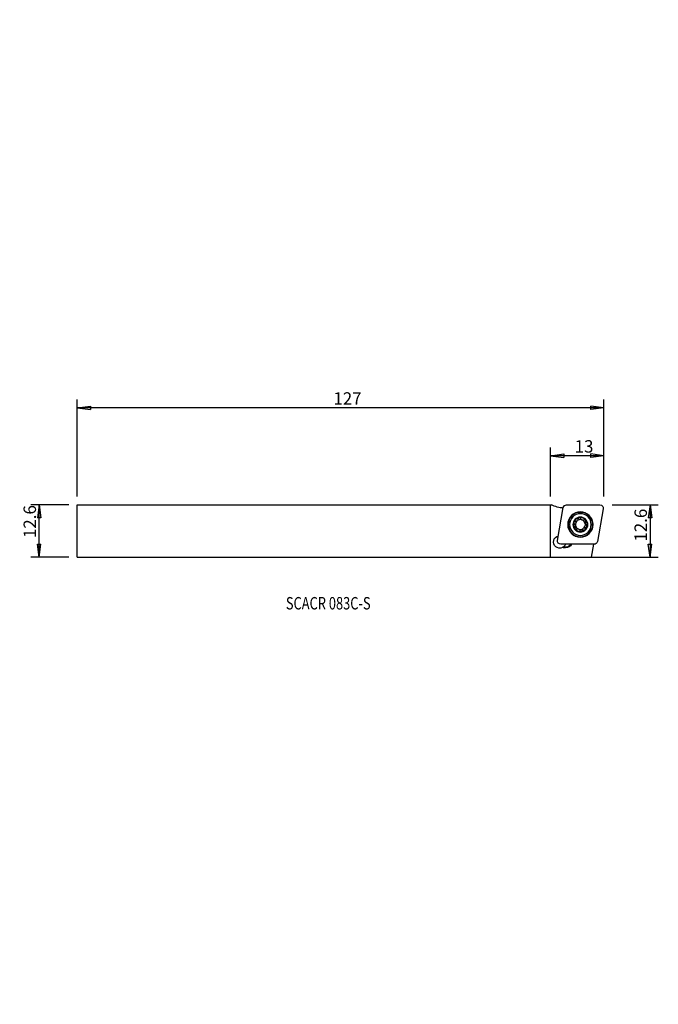
# Model space of a CAD drawing. Units: millimetres. Extents: x -128 to 26, y -114 to 123.
import ezdxf

# ---------------------------------------------------------------- set-up
doc = ezdxf.new("R2010")
doc.units = ezdxf.units.MM
doc.header["$MEASUREMENT"] = 0
doc.layers.get('0').update_dxf_attribs({"linetype": 'CONTINUOUS'})
for name, color, linetype in [('1', 4, 'CONTINUOUS'), ('2L', 7, 'CONTINUOUS'), ('SK1', 4, 'CONTINUOUS'), ('SK2', 7, 'CONTINUOUS'), ('SK6', 5, 'CONTINUOUS')]:
    doc.layers.add(name, color=color, linetype=linetype)
doc.styles.add('DEFAULT', font='simplex.shx')
doc.dimstyles.get("Standard").update_dxf_attribs({"dimtxt": 0.18, "dimasz": 0.18, "dimexe": 0.18, "dimexo": 0.0625, "dimgap": 0.09, "dimtad": 1, "dimzin": 0, "dimdsep": 52, "dimtxsty": 'Standard', "dimcen": 0.09, "dimadec": 0, "dimazin": 0, "dimtfac": 1, "dimtdec": 4, "dimtofl": 0, "dimtmove": 0, "dimatfit": 3, "dimfxl": 1, "dimtolj": 1, "dimtzin": 0, "dimarcsym": 0})

# ---------------------------------------------------------------- blocks, each defined once
blk = doc.blocks.new('DimnDraft3D1')
at = {"layer": 'SK2'}
for p, q in [((-114.3, 8.325), (-114.3, 31.756683)), ((12.852252, 8.325), (12.852252, 31.756683)), ((-114.3, 29.756683), (-111.125002, 30.17468)), ((12.852252, 29.756683), (-114.3, 29.756683)), ((-114.3, 29.756683), (-111.124998, 29.338686)), ((-111.125002, 30.17468), (-111.124998, 29.338686)), ((12.852252, 29.756683), (9.677251, 30.17468)), ((9.677254, 29.338686), (9.677251, 30.17468)), ((12.852252, 29.756683), (9.677254, 29.338686))]:
    blk.add_line(p, q, dxfattribs=at)
at = {"layer": 'SK2', "insert": (-52.452821, 30.506683), "char_height": 3, "attachment_point": 7, "line_spacing_factor": 1.084337, "style": 'DEFAULT'}
blk.add_mtext('\\W01.000;\\fsimplex.shx,bigfont.shx;127 ', dxfattribs=at)
blk = doc.blocks.new('_CLOSED')
at = {"lineweight": -2}
for p, q in [((-1, 0.166667), (0, 0)), ((-1, 0.166667), (-1, -0.166667)), ((0, 0), (-1, -0.166667)), ((0, 0), (-1, 0))]:
    blk.add_line(p, q, dxfattribs=at)
blk = doc.blocks.new('DimnDraft3D2')
at = {"layer": '2L'}
for p, q in [((0, 8.325), (0, 20.191244)), ((12.852252, 8.325), (12.852252, 20.191244)), ((0, 18.191244), (3.174998, 18.609241)), ((12.852252, 18.191244), (0, 18.191244)), ((0, 18.191244), (3.175002, 17.773248)), ((3.174998, 18.609241), (3.175002, 17.773248)), ((12.852252, 18.191244), (9.677251, 18.609241)), ((9.677254, 17.773248), (9.677251, 18.609241)), ((12.852252, 18.191244), (9.677254, 17.773248))]:
    blk.add_line(p, q, dxfattribs=at)
at = {"layer": '2L', "insert": (5.798495, 18.941244), "char_height": 3, "attachment_point": 7, "line_spacing_factor": 1.084337, "style": 'DEFAULT'}
blk.add_mtext('\\W01.000;\\fsimplex.shx,bigfont.shx;13 ', dxfattribs=at)
blk = doc.blocks.new('DimnDraft3D3')
at = {"layer": 'SK2'}
for p, q in [((-116.3, 6.325), (-125.494835, 6.325)), ((-123.494835, 6.325), (-123.912832, 3.149998)), ((-123.494835, -6.325), (-123.494835, 6.325)), ((-123.494835, 6.325), (-123.076839, 3.150002)), ((-123.076839, 3.150002), (-123.912832, 3.149998)), ((-123.912832, -3.150002), (-123.076839, -3.149998)), ((-123.494835, -6.325), (-123.912832, -3.150002)), ((-123.494835, -6.325), (-123.076839, -3.149998)), ((-116.3, -6.325), (-125.494835, -6.325))]:
    blk.add_line(p, q, dxfattribs=at)
at = {"layer": 'SK2', "insert": (-124.244836, -1.698419), "char_height": 3, "attachment_point": 7, "rotation": 90, "line_spacing_factor": 1.084337, "style": 'DEFAULT'}
blk.add_mtext('\\W01.000;\\fsimplex.shx,bigfont.shx;12.6 ', dxfattribs=at)
blk = doc.blocks.new('DimnDraft3D4')
at = {"layer": '2L'}
for p, q in [((14.852252, 6.325), (25.996547, 6.325)), ((23.996547, 6.325), (23.57855, 3.149998)), ((23.996547, 6.325), (23.996547, -6.325)), ((23.996547, 6.325), (24.414544, 3.150002)), ((24.414544, 3.150002), (23.57855, 3.149998)), ((23.57855, -3.150002), (24.414544, -3.149998)), ((23.996547, -6.325), (23.57855, -3.150002)), ((23.996547, -6.325), (24.414544, -3.149998)), ((2, -6.325), (25.996547, -6.325))]:
    blk.add_line(p, q, dxfattribs=at)
at = {"layer": '2L', "insert": (23.246547, -2.558427), "char_height": 3, "attachment_point": 7, "rotation": 90, "line_spacing_factor": 1.084337, "style": 'DEFAULT'}
blk.add_mtext('\\W01.000;\\fsimplex.shx,bigfont.shx;12.6 ', dxfattribs=at)

msp = doc.modelspace()

# ---------------------------------------------------------------- linework, layer by layer
at = {"layer": '1'}
for p, q in [((0, -6.33), (0, 6.33)), ((0, 6.32), (0.19, 6.32)), ((1.67, -2.27), (3.06, 5.67)), ((3.85, 6.33), (11.91, 6.33)), ((12.69, 5.39), (11.29, -2.54)), ((10.51, -3.2), (2.45, -3.2)), ((3.38, -4.06), (3.37, -3.91)), ((3.62, -3.91), (3.37, -3.91)), ((3.62, -4.06), (3.38, -4.06)), ((3.62, -4.06), (3.62, -3.91)), ((10.36, -3.2), (9.81, -6.33)), ((0, -6.33), (9.81, -6.33))]:
    msp.add_line(p, q, dxfattribs=at)
at = {"layer": '1', "extrusion": (0, 0, -1)}
for radius in [3.06, 3.01, 2.95, 2.62, 1.8]:
    msp.add_circle((-7.18, 1.56), radius, dxfattribs=at)
for centre, radius, start, end in [((-3.7, 13.62), 8.1, 274.6457, 295.6528), ((-3.85, 5.53), 0.794, 10, 90), ((-11.91, 5.53), 0.794, 90, 190), ((-2.2, -2.62), 1.5, 244.9644, 77.0712), ((-2.45, -2.41), 0.794, 270, 10), ((-3.37, -2.41), 1.65, 269.75, 288.9556), ((-2.2, -2.62), 1.5, 202.9288, 236.9177), ((-3.37, -2.41), 1.5, 269.75, 283.5693), ((-3.61, -2.41), 1.5, 211.6344, 269.75), ((-3.61, -2.41), 1.65, 208.4807, 269.75), ((-10.51, -2.41), 0.794, 190, 270)]:
    msp.add_arc(centre, radius, start, end, dxfattribs=at)
at = {"layer": '1'}
for radius, start, end in [(1.68, 270, 269.9894), (1.21, 133.9561, 306.0456), (1.21, 313.9553, 126.0456)]:
    msp.add_arc((7.18, 1.56), radius, start, end, dxfattribs=at)
for points, knots in [([(5.9, 2.32), (5.97, 2.32), (6.11, 2.32), (6.26, 2.38), (6.33, 2.42), (6.34, 2.43)], [0, 0, 0, 0, 0.494849, 0.898966, 1, 1, 1, 1]), ([(6.47, 2.54), (6.51, 2.59), (6.59, 2.7), (6.64, 2.84), (6.65, 2.93), (6.65, 2.95)], [0, 0, 0, 0, 0.42049, 0.841817, 1, 1, 1, 1]), ([(6.89, 3.21), (6.88, 3.21), (6.84, 3.2), (6.78, 3.18), (6.71, 3.12), (6.67, 3.04), (6.65, 2.98), (6.65, 2.95)], [0, 0, 0, 0, 0.062801, 0.283352, 0.506852, 0.744678, 1, 1, 1, 1]), ([(7.2, 3.05), (7.19, 3.08), (7.15, 3.14), (7.06, 3.2), (6.97, 3.22), (6.91, 3.22), (6.89, 3.21)], [0, 0, 0, 0, 0.284186, 0.569986, 0.828961, 1, 1, 1, 1]), ([(7.2, 3.05), (7.23, 2.98), (7.31, 2.87), (7.47, 2.74), (7.65, 2.67), (7.85, 2.64), (8, 2.67), (8.09, 2.71), (8.11, 2.72)], [0, 0, 0, 0, 0.212276, 0.386388, 0.56152, 0.714816, 0.917451, 1, 1, 1, 1]), ([(8.46, 2.64), (8.46, 2.65), (8.43, 2.67), (8.37, 2.72), (8.29, 2.74), (8.2, 2.75), (8.14, 2.73), (8.11, 2.72)], [0, 0, 0, 0, 0.063388, 0.286001, 0.51159, 0.75164, 1, 1, 1, 1]), ([(8.48, 2.29), (8.5, 2.31), (8.53, 2.38), (8.53, 2.48), (8.51, 2.57), (8.48, 2.62), (8.46, 2.64)], [0, 0, 0, 0, 0.284186, 0.569986, 0.828961, 1, 1, 1, 1]), ([(5.6, 2.13), (5.6, 2.12), (5.59, 2.09), (5.58, 2.02), (5.59, 1.93), (5.64, 1.85), (5.68, 1.81), (5.71, 1.79)], [0, 0, 0, 0, 0.057301, 0.280031, 0.505395, 0.744944, 1, 1, 1, 1]), ([(5.9, 2.32), (5.87, 2.33), (5.8, 2.32), (5.7, 2.28), (5.63, 2.21), (5.61, 2.15), (5.6, 2.13)], [0, 0, 0, 0, 0.282401, 0.566619, 0.824054, 1, 1, 1, 1]), ([(5.88, 0.84), (5.92, 0.9), (5.98, 1.02), (6.01, 1.22), (5.98, 1.41), (5.9, 1.6), (5.8, 1.72), (5.73, 1.78), (5.71, 1.79)], [0, 0, 0, 0, 0.212275, 0.386387, 0.56152, 0.714816, 0.917451, 1, 1, 1, 1]), ([(5.88, 0.84), (5.86, 0.81), (5.83, 0.75), (5.82, 0.64), (5.85, 0.55), (5.88, 0.5), (5.89, 0.48)], [0, 0, 0, 0, 0.284186, 0.569986, 0.828961, 1, 1, 1, 1]), ([(5.89, 0.48), (5.9, 0.48), (5.92, 0.45), (5.98, 0.41), (6.06, 0.38), (6.16, 0.38), (6.21, 0.39), (6.24, 0.41)], [0, 0, 0, 0, 0.063388, 0.286001, 0.51159, 0.75164, 1, 1, 1, 1]), ([(7.15, 0.07), (7.12, 0.14), (7.04, 0.25), (6.88, 0.38), (6.7, 0.46), (6.51, 0.48), (6.35, 0.45), (6.26, 0.42), (6.24, 0.41)], [0, 0, 0, 0, 0.212276, 0.386388, 0.56152, 0.714816, 0.917451, 1, 1, 1, 1]), ([(7.15, 0.07), (7.16, 0.04), (7.2, -0.01), (7.29, -0.07), (7.38, -0.1), (7.44, -0.09), (7.46, -0.09)], [0, 0, 0, 0, 0.284186, 0.569986, 0.828961, 1, 1, 1, 1]), ([(7.46, -0.09), (7.47, -0.09), (7.51, -0.08), (7.57, -0.05), (7.64, 0.01), (7.69, 0.09), (7.7, 0.14), (7.7, 0.17)], [0, 0, 0, 0, 0.062801, 0.283352, 0.506852, 0.744678, 1, 1, 1, 1]), ([(7.89, 0.59), (7.84, 0.53), (7.76, 0.43), (7.72, 0.28), (7.71, 0.2), (7.7, 0.17)], [0, 0, 0, 0, 0.42049, 0.841817, 1, 1, 1, 1]), ([(8.45, 0.8), (8.38, 0.81), (8.25, 0.8), (8.1, 0.74), (8.03, 0.7), (8.01, 0.69)], [0, 0, 0, 0, 0.494849, 0.898966, 1, 1, 1, 1]), ([(8.48, 2.29), (8.43, 2.23), (8.38, 2.11), (8.34, 1.9), (8.37, 1.71), (8.45, 1.53), (8.55, 1.41), (8.62, 1.35), (8.65, 1.33)], [0, 0, 0, 0, 0.212275, 0.386387, 0.56152, 0.714816, 0.917451, 1, 1, 1, 1]), ([(8.45, 0.8), (8.49, 0.8), (8.55, 0.8), (8.65, 0.85), (8.72, 0.92), (8.75, 0.97), (8.75, 0.99)], [0, 0, 0, 0, 0.282401, 0.566619, 0.824054, 1, 1, 1, 1]), ([(8.75, 0.99), (8.76, 1), (8.77, 1.04), (8.78, 1.1), (8.76, 1.19), (8.71, 1.27), (8.67, 1.31), (8.65, 1.33)], [0, 0, 0, 0, 0.057301, 0.280031, 0.505395, 0.744944, 1, 1, 1, 1])]:
    msp.add_open_spline(points, degree=3, knots=knots, dxfattribs=at)
msp.add_open_spline([(3.02, -3.87), (2.83, -3.97)], degree=1, dxfattribs=at)
at = {"layer": 'SK1'}
for p, q in [((-114.3, -6.33), (-114.3, 6.33)), ((-114.3, 6.33), (0, 6.32)), ((-114.3, -6.33), (0, -6.33))]:
    msp.add_line(p, q, dxfattribs=at)

# ---------------------------------------------------------------- texts
at = {"layer": 'SK6', "insert": (-63.92, -18.94), "char_height": 3, "attachment_point": 7, "line_spacing_factor": 1.084337, "style": 'DEFAULT'}
msp.add_mtext('\\W00.759;\\fsimplex.shx,bigfont.shx;SCACR 083C-S ', dxfattribs=at)

# ---------------------------------------------------------------- dimensions: what is measured, and where the dimension line sits
at = {"layer": '2L', "lineweight": -3}
dim = msp.add_linear_dim(base=(-18.19, 0), p1=(-8.32, 12.85), p2=(-8.32, 0), angle=90, dimstyle='Standard', override={"dimtxt": 3, "dimasz": 3.175, "dimexe": 2, "dimexo": 2, "dimgap": 1.5, "dimtad": 1, "dimtih": 0, "dimtoh": 0, "dimdec": 0, "dimzin": 8, "dimpost": '<>', "dimtxsty": 'DEFAULT', "dimblk1": 'CLOSED', "dimblk2": 'CLOSED', "dimsah": 1, "dimclrd": 254, "dimclre": 254, "dimclrt": 254, "dimtofl": 1, "dimtmove": 0}, dxfattribs=at)
dim.commit()
dim.dimension.update_dxf_attribs({"geometry": 'DimnDraft3D2', "text_midpoint": (-18.19, 5.05)})
dim = msp.add_linear_dim(base=(-6.33, -24), p1=(6.33, -14.85), p2=(-6.33, -2), dimstyle='Standard', override={"dimtxt": 3, "dimasz": 3.175, "dimexe": 2, "dimexo": 2, "dimgap": 1.5, "dimtad": 1, "dimtih": 0, "dimdec": 1, "dimzin": 8, "dimpost": '<>', "dimtxsty": 'DEFAULT', "dimblk1": 'CLOSED', "dimblk2": 'CLOSED', "dimsah": 1, "dimclrd": 254, "dimclre": 254, "dimclrt": 254, "dimtofl": 1, "dimtmove": 0}, dxfattribs=at)
dim.commit()
dim.dimension.update_dxf_attribs({"geometry": 'DimnDraft3D4', "text_midpoint": (-3.31, -24)})
at = {"layer": 'SK2', "lineweight": -3}
dim = msp.add_linear_dim(base=(6.33, 123.49), p1=(-6.33, 116.3), p2=(6.33, 116.3), dimstyle='Standard', override={"dimtxt": 3, "dimasz": 3.175, "dimexe": 2, "dimexo": 2, "dimgap": 1.5, "dimtad": 1, "dimtih": 0, "dimdec": 1, "dimzin": 8, "dimpost": '<>', "dimtxsty": 'DEFAULT', "dimblk1": 'CLOSED', "dimblk2": 'CLOSED', "dimsah": 1, "dimclrd": 254, "dimclre": 254, "dimclrt": 254, "dimtofl": 1, "dimtmove": 0}, dxfattribs=at)
dim.commit()
dim.dimension.update_dxf_attribs({"geometry": 'DimnDraft3D3', "text_midpoint": (-2.45, 123.49)})
dim = msp.add_linear_dim(base=(-29.76, -114.3), p1=(-8.32, 12.85), p2=(-8.32, -114.3), angle=90, dimstyle='Standard', override={"dimtxt": 3, "dimasz": 3.175, "dimexe": 2, "dimexo": 2, "dimgap": 1.5, "dimtad": 1, "dimtih": 0, "dimtoh": 0, "dimdec": 0, "dimzin": 8, "dimpost": '<>', "dimtxsty": 'DEFAULT', "dimblk1": 'CLOSED', "dimblk2": 'CLOSED', "dimsah": 1, "dimclrd": 254, "dimclre": 254, "dimclrt": 254, "dimtofl": 1, "dimtmove": 0}, dxfattribs=at)
dim.commit()
dim.dimension.update_dxf_attribs({"geometry": 'DimnDraft3D1', "text_midpoint": (-29.76, -53.2)})

doc.saveas('drawing.dxf')
